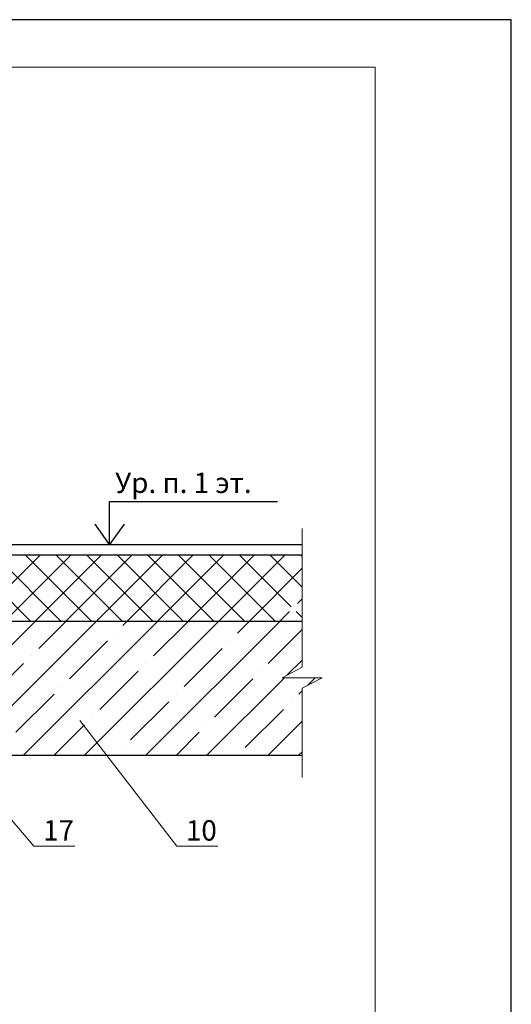
# Model space of a CAD drawing. Units: millimetres. Extents: x -1114 to 3252, y -12789 to 8351.
# Drawn here: x 3180 to 3252, y 8207 to 8351 of the extents above; entities that cross this region are included whole.
import ezdxf

# ---------------------------------------------------------------- set-up
doc = ezdxf.new("R2010")
doc.units = ezdxf.units.MM
doc.layers.get('0').update_dxf_attribs({"plot": 0})
for name, color, linetype, lineweight in [('Вспомогат. линии', 130, 'Continuous', 13), ('Надписи', 180, 'Continuous', 13), ('Стены', 14, 'Continuous', 30), ('Штампы', 7, 'Continuous', 15), ('Штрих', 151, 'Continuous', 9), ('Штриховка', 161, 'Continuous', 9)]:
    doc.layers.add(name, color=color, linetype=linetype, lineweight=lineweight)
doc.styles.get("Standard").update_dxf_attribs({"font": 'TIMES.TTF'})
doc.dimstyles.new('ISO-25', dxfattribs={"dimtxt": 2.5, "dimasz": 1.5, "dimexe": 0.5, "dimexo": 0.5, "dimgap": 1, "dimtad": 1, "dimlfac": 100, "dimtxsty": 'Standard', "dimblk": 'OBLIQUE', "dimblk1": 'OBLIQUE', "dimblk2": 'OPEN', "dimcen": 1.5, "dimadec": 0, "dimazin": 0, "dimtfac": 1, "dimtmove": 1, "dimatfit": 3, "dimldrblk": 'OPEN30', "dimfxl": 0, "dimarcsym": 0})

# ---------------------------------------------------------------- blocks, each defined once
blk = doc.blocks.new('_Oblique')
at = {"color": 0, "linetype": 'ByBlock', "lineweight": -2}
blk.add_line((-0.5, -0.5), (0.5, 0.5), dxfattribs=at)
blk = doc.blocks.new('_Open')
at = {"color": 0, "linetype": 'ByBlock', "lineweight": -2}
for p, q in [((-1, 0.167), (0, 0)), ((-1, -0.167), (0, 0)), ((0, 0), (-1, 0))]:
    blk.add_line(p, q, dxfattribs=at)

msp = doc.modelspace()

# ---------------------------------------------------------------- hatches: boundary and pattern name
at = {"layer": 'Штрих'}
h = msp.add_hatch(dxfattribs=at)
h.set_pattern_fill('ANSI37', color=0, style=0)
h.set_pattern_definition([(45, (1156.9594, 7535.282), (-2.245064, 2.245064), []), (135, (1156.9594, 7535.282), (-2.245064, -2.245064), [])])
h.paths.add_polyline_path([(3221.55562, 8263.04491), (3221.55562, 8264.44925), (3218.61362, 8264.44925), (3221.55562, 8265.99123), (3221.55562, 8272.77889), (3173.29404, 8272.77889), (3173.29404, 8263.04491)])
at = {"layer": 'Штриховка', "linetype": 'Continuous', "ltscale": 100}
h = msp.add_hatch(dxfattribs=at)
h.set_pattern_fill('ANSI35', color=0, style=0)
h.set_pattern_definition([(45, (3162.672, 8243.311), (-4.4901, 4.4901), []), (45, (3167.162, 8243.311), (-4.4901, 4.4901), [7.9375, -1.5875, 0, -1.5875])])
h.paths.add_polyline_path([(3221.55562, 8253.17329), (3224.49761, 8254.71528), (3221.55562, 8254.71528), (3218.61362, 8254.71528), (3221.55562, 8256.25726), (3221.55562, 8263.03123), (3162.67204, 8263.03123), (3162.67204, 8243.31094), (3221.55562, 8243.31094)])

# ---------------------------------------------------------------- linework, layer by layer
at = {"color": 0}
for p, q in [((3252.26895, 8351.46368), (3042.26895, 8351.46368)), ((3252.26895, 8055.46368), (3252.26895, 8351.46368))]:
    msp.add_line(p, q, dxfattribs=at)
at = {"layer": 'Вспомогат. линии', "color": 0}
for p, q in [((3221.55562, 8276.65416), (3221.55562, 8256.25726)), ((3221.55562, 8256.25726), (3218.61362, 8254.71528)), ((3218.61362, 8254.71528), (3221.55562, 8254.71528)), ((3224.49761, 8254.71528), (3221.55562, 8254.71528)), ((3221.55562, 8253.17329), (3224.49761, 8254.71528)), ((3221.55562, 8253.17329), (3221.55562, 8240.06025))]:
    msp.add_line(p, q, dxfattribs=at)
at = {"layer": 'Надписи', "color": 0}
for p, q in [((3203.12868, 8229.94256), (3188.92515, 8248.41774)), ((3182.16389, 8229.94256), (3171.16003, 8242.79787)), ((3182.16389, 8229.94256), (3188.19338, 8229.94256)), ((3203.12868, 8229.94256), (3209.15818, 8229.94256))]:
    msp.add_line(p, q, dxfattribs=at)
at = {"layer": 'Стены', "color": 0}
for p, q in [((3174.79404, 8274.27889), (3221.55562, 8274.27889)), ((3173.29404, 8272.77889), (3221.55562, 8272.77889)), ((3162.67204, 8263.03123), (3221.55562, 8263.03123)), ((3142.29404, 8243.31094), (3221.55562, 8243.31094))]:
    msp.add_line(p, q, dxfattribs=at)
at = {"layer": 'Штампы', "color": 0}
for p, q in [((3049.26895, 8344.46368), (3232.26895, 8344.46368)), ((3232.26895, 8344.46368), (3232.26895, 8062.46368))]:
    msp.add_line(p, q, dxfattribs=at)

# ---------------------------------------------------------------- texts
at = {"layer": 'Надписи', "color": 0, "linetype": 'Continuous'}
for s, p in [('Ур. п. 1 эт.', (3194.09751, 8281.87737)), ('17', (3183.51725, 8230.76006)), ('10', (3204.48204, 8230.76006))]:
    msp.add_text(s, height=3, dxfattribs=at).set_placement(p)

# ---------------------------------------------------------------- leaders
at = {"layer": 'Надписи', "color": 0}
msp.add_leader([(3193.28384, 8274.27889), (3193.28384, 8280.63081), (3217.95581, 8280.63081)], dimstyle='ISO-25', override={"dimasz": 3, "dimgap": 1, "dimtad": 0, "dimldrblk": 'Open90'}, dxfattribs=at)

doc.saveas('drawing.dxf')
